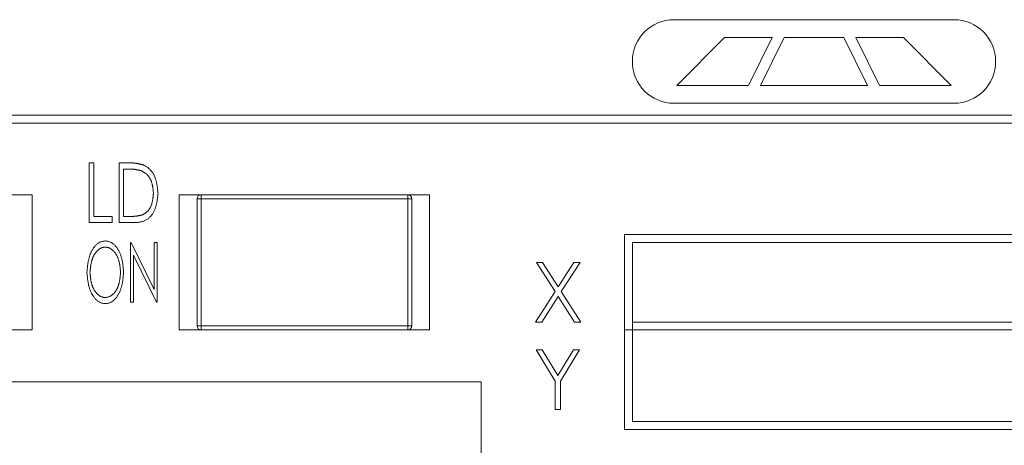
# Model space of a CAD drawing. Units: millimetres. Extents: x 0 to 594, y -17 to 420.
# Drawn here: x 165 to 190, y 296 to 307 of the extents above; entities that cross this region are included whole.
import ezdxf

# ---------------------------------------------------------------- set-up
doc = ezdxf.new("R2010")
doc.units = ezdxf.units.MM
doc.header["$LTSCALE"] = 0.5
doc.layers.add('Continuous2', color=8, linetype='CONTINUOUS', lineweight=13)

msp = doc.modelspace()

# ---------------------------------------------------------------- linework, layer by layer
at = {"layer": 'Continuous2'}
for p, q in [((181.778, 306.707), (188.818, 306.707)), ((181.848, 305.057), (183.048, 306.257)), ((183.048, 306.257), (184.248, 306.257)), ((184.248, 306.257), (183.648, 305.057)), ((183.948, 305.057), (184.548, 306.257)), ((184.548, 306.257), (186.048, 306.257)), ((186.048, 306.257), (186.648, 305.057)), ((186.348, 306.257), (187.548, 306.257)), ((186.948, 305.057), (186.348, 306.257)), ((187.548, 306.257), (188.748, 305.057)), ((183.648, 305.057), (181.848, 305.057)), ((186.648, 305.057), (183.948, 305.057)), ((188.748, 305.057), (186.948, 305.057)), ((188.818, 304.607), (181.778, 304.607)), ((88.228, 304.307), (222.228, 304.307)), ((222.228, 304.107), (88.228, 304.107)), ((167.178, 303.107), (167.063, 303.107)), ((167.063, 303.107), (167.063, 301.607)), ((167.178, 301.761), (167.178, 303.107)), ((168.054, 303.107), (167.813, 303.107)), ((167.813, 303.107), (167.813, 301.607)), ((167.928, 302.953), (168.01, 302.953)), ((167.928, 301.761), (167.928, 302.953)), ((165.628, 302.307), (165.078, 302.307)), ((165.628, 298.907), (165.628, 302.307)), ((169.878, 302.307), (169.328, 302.307)), ((169.328, 302.307), (169.328, 298.907)), ((169.878, 302.307), (175.078, 302.307)), ((169.878, 302.307), (169.878, 302.207)), ((175.628, 302.307), (175.078, 302.307)), ((175.078, 302.307), (175.078, 302.207)), ((175.628, 298.907), (175.628, 302.307)), ((169.778, 299.007), (169.778, 302.207)), ((169.878, 302.207), (169.778, 302.207)), ((169.878, 302.207), (169.878, 299.007)), ((175.078, 302.207), (169.878, 302.207)), ((175.178, 302.207), (175.078, 302.207)), ((175.078, 299.007), (175.078, 302.207)), ((175.178, 302.207), (175.178, 299.007)), ((167.64, 301.761), (167.178, 301.761)), ((167.64, 301.607), (167.64, 301.761)), ((168.062, 301.761), (167.928, 301.761)), ((167.063, 301.607), (167.64, 301.607)), ((167.813, 301.607), (168.183, 301.607)), ((180.528, 301.307), (212.628, 301.307)), ((180.528, 298.907), (180.528, 301.307)), ((180.528, 296.407), (180.528, 301.307)), ((168.117, 301.107), (168.101, 301.107)), ((168.101, 301.107), (168.101, 299.607)), ((168.697, 299.925), (168.117, 301.107)), ((168.774, 301.107), (168.697, 301.107)), ((168.697, 301.107), (168.697, 299.925)), ((168.774, 299.607), (168.774, 301.107)), ((180.728, 301.107), (196.078, 301.107)), ((180.728, 299.107), (180.728, 301.107)), ((180.728, 296.607), (180.728, 301.107)), ((168.178, 299.607), (168.178, 300.787)), ((168.178, 300.787), (168.757, 299.607)), ((178.47, 300.607), (178.315, 300.607)), ((178.315, 300.607), (178.785, 299.872)), ((178.863, 299.993), (178.47, 300.607)), ((179.255, 300.607), (178.863, 299.993)), ((178.94, 299.872), (179.411, 300.607)), ((179.411, 300.607), (179.255, 300.607)), ((178.785, 299.872), (178.295, 299.107)), ((179.43, 299.107), (178.94, 299.872)), ((168.101, 299.607), (168.178, 299.607)), ((168.757, 299.607), (168.774, 299.607)), ((178.451, 299.107), (178.863, 299.751)), ((178.863, 299.751), (179.275, 299.107)), ((178.295, 299.107), (178.451, 299.107)), ((179.275, 299.107), (179.43, 299.107)), ((197.078, 299.107), (180.728, 299.107)), ((165.078, 298.907), (165.628, 298.907)), ((169.328, 298.907), (169.878, 298.907)), ((169.878, 299.007), (169.778, 299.007)), ((169.878, 299.007), (175.078, 299.007)), ((169.878, 299.007), (169.878, 298.907)), ((175.078, 298.907), (169.878, 298.907)), ((175.078, 299.007), (175.078, 298.907)), ((175.178, 299.007), (175.078, 299.007)), ((175.078, 298.907), (175.628, 298.907)), ((212.628, 298.907), (180.528, 298.907)), ((178.459, 298.407), (178.305, 298.407)), ((178.305, 298.407), (178.786, 297.62)), ((178.853, 297.762), (178.459, 298.407)), ((179.247, 298.407), (178.853, 297.762)), ((178.92, 297.62), (179.401, 298.407)), ((179.401, 298.407), (179.247, 298.407)), ((113.528, 297.607), (176.928, 297.607)), ((176.928, 297.607), (176.928, 278.607)), ((178.786, 297.62), (178.786, 296.907)), ((178.92, 296.907), (178.92, 297.62)), ((178.786, 296.907), (178.92, 296.907)), ((196.078, 296.607), (180.728, 296.607)), ((212.628, 296.407), (180.528, 296.407))]:
    msp.add_line(p, q, dxfattribs=at)
for points in [[(168.433, 303.053), (168.424, 303.055), (168.414, 303.058), (168.405, 303.061), (168.396, 303.063), (168.386, 303.066), (168.377, 303.068), (168.368, 303.071), (168.358, 303.073), (168.349, 303.076), (168.34, 303.078), (168.33, 303.08), (168.321, 303.082), (168.312, 303.084), (168.302, 303.087), (168.293, 303.089), (168.283, 303.09), (168.274, 303.092), (168.265, 303.094), (168.255, 303.096), (168.246, 303.097), (168.236, 303.098), (168.227, 303.1), (168.217, 303.101), (168.208, 303.102), (168.198, 303.103), (168.189, 303.103), (168.179, 303.104), (168.169, 303.105), (168.16, 303.105), (168.15, 303.106), (168.141, 303.106), (168.131, 303.106), (168.121, 303.106), (168.112, 303.107), (168.102, 303.107), (168.092, 303.107), (168.083, 303.107), (168.073, 303.107), (168.064, 303.107), (168.054, 303.107)], [(168.433, 303.053), (168.424, 303.055), (168.414, 303.058), (168.405, 303.061), (168.396, 303.063), (168.386, 303.066), (168.377, 303.068), (168.368, 303.071), (168.358, 303.073), (168.349, 303.076), (168.34, 303.078), (168.33, 303.08), (168.321, 303.082), (168.312, 303.084), (168.302, 303.087), (168.293, 303.089), (168.283, 303.09), (168.274, 303.092), (168.265, 303.094), (168.255, 303.096), (168.246, 303.097), (168.236, 303.098), (168.227, 303.1), (168.217, 303.101), (168.208, 303.102), (168.198, 303.103), (168.189, 303.103), (168.179, 303.104), (168.169, 303.105), (168.16, 303.105), (168.15, 303.106), (168.141, 303.106), (168.131, 303.106), (168.121, 303.106), (168.112, 303.107), (168.102, 303.107), (168.092, 303.107), (168.083, 303.107), (168.073, 303.107), (168.064, 303.107), (168.054, 303.107)], [(168.433, 303.053), (168.424, 303.055), (168.414, 303.058), (168.405, 303.061), (168.396, 303.063), (168.386, 303.066), (168.377, 303.068), (168.368, 303.071), (168.358, 303.073), (168.349, 303.076), (168.34, 303.078), (168.33, 303.08), (168.321, 303.082), (168.312, 303.084), (168.302, 303.087), (168.293, 303.089), (168.283, 303.09), (168.274, 303.092), (168.265, 303.094), (168.255, 303.096), (168.246, 303.097), (168.236, 303.098), (168.227, 303.1), (168.217, 303.101), (168.208, 303.102), (168.198, 303.103), (168.189, 303.103), (168.179, 303.104), (168.169, 303.105), (168.16, 303.105), (168.15, 303.106), (168.141, 303.106), (168.131, 303.106), (168.121, 303.106), (168.112, 303.107), (168.102, 303.107), (168.092, 303.107), (168.083, 303.107), (168.073, 303.107), (168.064, 303.107), (168.054, 303.107)], [(168.793, 302.338), (168.792, 302.355), (168.79, 302.372), (168.788, 302.389), (168.787, 302.406), (168.785, 302.423), (168.783, 302.44), (168.781, 302.457), (168.779, 302.474), (168.777, 302.491), (168.774, 302.508), (168.772, 302.525), (168.769, 302.541), (168.767, 302.558), (168.764, 302.575), (168.76, 302.591), (168.757, 302.608), (168.753, 302.624), (168.749, 302.64), (168.745, 302.657), (168.741, 302.673), (168.736, 302.689), (168.731, 302.705), (168.725, 302.72), (168.72, 302.736), (168.713, 302.752), (168.707, 302.767), (168.7, 302.782), (168.693, 302.798), (168.685, 302.813), (168.677, 302.827), (168.669, 302.842), (168.66, 302.857), (168.65, 302.871), (168.64, 302.884), (168.63, 302.898), (168.62, 302.911), (168.608, 302.924), (168.597, 302.936), (168.585, 302.948), (168.573, 302.959), (168.56, 302.97), (168.547, 302.98), (168.533, 302.99), (168.519, 302.999), (168.505, 303.009), (168.491, 303.018), (168.477, 303.027), (168.462, 303.036), (168.448, 303.044), (168.433, 303.053)], [(168.793, 302.338), (168.792, 302.355), (168.79, 302.372), (168.788, 302.389), (168.787, 302.406), (168.785, 302.423), (168.783, 302.44), (168.781, 302.457), (168.779, 302.474), (168.777, 302.491), (168.774, 302.508), (168.772, 302.525), (168.769, 302.541), (168.767, 302.558), (168.764, 302.575), (168.76, 302.591), (168.757, 302.608), (168.753, 302.624), (168.749, 302.64), (168.745, 302.657), (168.741, 302.673), (168.736, 302.689), (168.731, 302.705), (168.725, 302.72), (168.72, 302.736), (168.713, 302.752), (168.707, 302.767), (168.7, 302.782), (168.693, 302.798), (168.685, 302.813), (168.677, 302.827), (168.669, 302.842), (168.66, 302.857), (168.65, 302.871), (168.64, 302.884), (168.63, 302.898), (168.62, 302.911), (168.608, 302.924), (168.597, 302.936), (168.585, 302.948), (168.573, 302.959), (168.56, 302.97), (168.547, 302.98), (168.533, 302.99), (168.519, 302.999), (168.505, 303.009), (168.491, 303.018), (168.477, 303.027), (168.462, 303.036), (168.448, 303.044), (168.433, 303.053)], [(168.793, 302.338), (168.792, 302.355), (168.79, 302.372), (168.788, 302.389), (168.787, 302.406), (168.785, 302.423), (168.783, 302.44), (168.781, 302.457), (168.779, 302.474), (168.777, 302.491), (168.774, 302.508), (168.772, 302.525), (168.769, 302.541), (168.767, 302.558), (168.764, 302.575), (168.76, 302.591), (168.757, 302.608), (168.753, 302.624), (168.749, 302.64), (168.745, 302.657), (168.741, 302.673), (168.736, 302.689), (168.731, 302.705), (168.725, 302.72), (168.72, 302.736), (168.713, 302.752), (168.707, 302.767), (168.7, 302.782), (168.693, 302.798), (168.685, 302.813), (168.677, 302.827), (168.669, 302.842), (168.66, 302.857), (168.65, 302.871), (168.64, 302.884), (168.63, 302.898), (168.62, 302.911), (168.608, 302.924), (168.597, 302.936), (168.585, 302.948), (168.573, 302.959), (168.56, 302.97), (168.547, 302.98), (168.533, 302.99), (168.519, 302.999), (168.505, 303.009), (168.491, 303.018), (168.477, 303.027), (168.462, 303.036), (168.448, 303.044), (168.433, 303.053)], [(168.01, 302.953), (168.019, 302.953), (168.029, 302.953), (168.038, 302.953), (168.047, 302.953), (168.056, 302.953), (168.065, 302.953), (168.074, 302.953), (168.083, 302.953), (168.092, 302.953), (168.101, 302.952), (168.11, 302.952), (168.12, 302.952), (168.129, 302.951), (168.138, 302.951), (168.147, 302.95), (168.156, 302.95), (168.165, 302.949), (168.174, 302.948), (168.183, 302.948), (168.192, 302.947), (168.201, 302.946), (168.21, 302.944), (168.219, 302.943), (168.228, 302.942), (168.237, 302.94), (168.246, 302.939), (168.254, 302.937), (168.263, 302.936), (168.272, 302.934), (168.281, 302.932), (168.29, 302.93), (168.299, 302.928), (168.308, 302.926), (168.317, 302.924), (168.325, 302.922), (168.334, 302.92), (168.343, 302.918), (168.352, 302.915), (168.361, 302.913), (168.37, 302.911)], [(168.01, 302.953), (168.019, 302.953), (168.029, 302.953), (168.038, 302.953), (168.047, 302.953), (168.056, 302.953), (168.065, 302.953), (168.074, 302.953), (168.083, 302.953), (168.092, 302.953), (168.101, 302.952), (168.11, 302.952), (168.12, 302.952), (168.129, 302.951), (168.138, 302.951), (168.147, 302.95), (168.156, 302.95), (168.165, 302.949), (168.174, 302.948), (168.183, 302.948), (168.192, 302.947), (168.201, 302.946), (168.21, 302.944), (168.219, 302.943), (168.228, 302.942), (168.237, 302.94), (168.246, 302.939), (168.254, 302.937), (168.263, 302.936), (168.272, 302.934), (168.281, 302.932), (168.29, 302.93), (168.299, 302.928), (168.308, 302.926), (168.317, 302.924), (168.325, 302.922), (168.334, 302.92), (168.343, 302.918), (168.352, 302.915), (168.361, 302.913), (168.37, 302.911)], [(168.01, 302.953), (168.019, 302.953), (168.029, 302.953), (168.038, 302.953), (168.047, 302.953), (168.056, 302.953), (168.065, 302.953), (168.074, 302.953), (168.083, 302.953), (168.092, 302.953), (168.101, 302.952), (168.11, 302.952), (168.12, 302.952), (168.129, 302.951), (168.138, 302.951), (168.147, 302.95), (168.156, 302.95), (168.165, 302.949), (168.174, 302.948), (168.183, 302.948), (168.192, 302.947), (168.201, 302.946), (168.21, 302.944), (168.219, 302.943), (168.228, 302.942), (168.237, 302.94), (168.246, 302.939), (168.254, 302.937), (168.263, 302.936), (168.272, 302.934), (168.281, 302.932), (168.29, 302.93), (168.299, 302.928), (168.308, 302.926), (168.317, 302.924), (168.325, 302.922), (168.334, 302.92), (168.343, 302.918), (168.352, 302.915), (168.361, 302.913), (168.37, 302.911)], [(168.37, 302.911), (168.382, 302.904), (168.394, 302.897), (168.406, 302.89), (168.418, 302.883), (168.43, 302.876), (168.442, 302.869), (168.453, 302.861), (168.465, 302.854), (168.476, 302.846), (168.487, 302.838), (168.498, 302.829), (168.508, 302.82), (168.518, 302.811), (168.528, 302.802), (168.538, 302.792), (168.547, 302.781), (168.555, 302.771), (168.564, 302.76), (168.572, 302.749), (168.579, 302.737), (168.586, 302.725), (168.593, 302.713), (168.6, 302.701), (168.606, 302.688), (168.612, 302.675), (168.617, 302.663), (168.623, 302.65), (168.627, 302.637), (168.632, 302.624), (168.636, 302.61), (168.64, 302.597), (168.644, 302.584), (168.647, 302.571), (168.65, 302.557), (168.653, 302.544), (168.656, 302.53), (168.658, 302.517), (168.661, 302.503), (168.663, 302.49), (168.665, 302.476), (168.666, 302.462), (168.668, 302.449), (168.669, 302.435), (168.671, 302.421), (168.672, 302.407), (168.673, 302.394), (168.675, 302.38), (168.676, 302.366), (168.677, 302.352), (168.678, 302.338)], [(168.37, 302.911), (168.382, 302.904), (168.394, 302.897), (168.406, 302.89), (168.418, 302.883), (168.43, 302.876), (168.442, 302.869), (168.453, 302.861), (168.465, 302.854), (168.476, 302.846), (168.487, 302.838), (168.498, 302.829), (168.508, 302.82), (168.518, 302.811), (168.528, 302.802), (168.538, 302.792), (168.547, 302.781), (168.555, 302.771), (168.564, 302.76), (168.572, 302.749), (168.579, 302.737), (168.586, 302.725), (168.593, 302.713), (168.6, 302.701), (168.606, 302.688), (168.612, 302.675), (168.617, 302.663), (168.623, 302.65), (168.627, 302.637), (168.632, 302.624), (168.636, 302.61), (168.64, 302.597), (168.644, 302.584), (168.647, 302.571), (168.65, 302.557), (168.653, 302.544), (168.656, 302.53), (168.658, 302.517), (168.661, 302.503), (168.663, 302.49), (168.665, 302.476), (168.666, 302.462), (168.668, 302.449), (168.669, 302.435), (168.671, 302.421), (168.672, 302.407), (168.673, 302.394), (168.675, 302.38), (168.676, 302.366), (168.677, 302.352), (168.678, 302.338)], [(168.37, 302.911), (168.382, 302.904), (168.394, 302.897), (168.406, 302.89), (168.418, 302.883), (168.43, 302.876), (168.442, 302.869), (168.453, 302.861), (168.465, 302.854), (168.476, 302.846), (168.487, 302.838), (168.498, 302.829), (168.508, 302.82), (168.518, 302.811), (168.528, 302.802), (168.538, 302.792), (168.547, 302.781), (168.555, 302.771), (168.564, 302.76), (168.572, 302.749), (168.579, 302.737), (168.586, 302.725), (168.593, 302.713), (168.6, 302.701), (168.606, 302.688), (168.612, 302.675), (168.617, 302.663), (168.623, 302.65), (168.627, 302.637), (168.632, 302.624), (168.636, 302.61), (168.64, 302.597), (168.644, 302.584), (168.647, 302.571), (168.65, 302.557), (168.653, 302.544), (168.656, 302.53), (168.658, 302.517), (168.661, 302.503), (168.663, 302.49), (168.665, 302.476), (168.666, 302.462), (168.668, 302.449), (168.669, 302.435), (168.671, 302.421), (168.672, 302.407), (168.673, 302.394), (168.675, 302.38), (168.676, 302.366), (168.677, 302.352), (168.678, 302.338)], [(168.183, 301.607), (168.201, 301.608), (168.219, 301.608), (168.237, 301.609), (168.255, 301.61), (168.273, 301.612), (168.291, 301.613), (168.309, 301.615), (168.326, 301.618), (168.344, 301.621), (168.362, 301.624), (168.379, 301.628), (168.397, 301.633), (168.414, 301.638), (168.431, 301.644), (168.448, 301.651), (168.464, 301.658), (168.48, 301.666), (168.496, 301.674), (168.512, 301.684), (168.527, 301.693), (168.542, 301.704), (168.556, 301.715), (168.57, 301.727), (168.583, 301.739), (168.596, 301.751), (168.609, 301.765), (168.62, 301.778), (168.632, 301.792), (168.643, 301.807), (168.653, 301.822), (168.663, 301.837), (168.672, 301.852), (168.681, 301.868), (168.689, 301.884), (168.697, 301.9), (168.705, 301.916), (168.712, 301.932), (168.718, 301.949), (168.724, 301.965), (168.73, 301.982), (168.736, 301.999), (168.741, 302.016), (168.745, 302.033), (168.75, 302.051), (168.754, 302.068), (168.758, 302.086), (168.762, 302.103), (168.765, 302.121), (168.768, 302.139), (168.771, 302.157), (168.774, 302.175), (168.776, 302.193), (168.779, 302.211), (168.781, 302.229), (168.783, 302.247), (168.785, 302.265), (168.787, 302.283), (168.789, 302.302), (168.791, 302.32), (168.793, 302.338)], [(168.183, 301.607), (168.201, 301.608), (168.219, 301.608), (168.237, 301.609), (168.255, 301.61), (168.273, 301.612), (168.291, 301.613), (168.309, 301.615), (168.326, 301.618), (168.344, 301.621), (168.362, 301.624), (168.379, 301.628), (168.397, 301.633), (168.414, 301.638), (168.431, 301.644), (168.448, 301.651), (168.464, 301.658), (168.48, 301.666), (168.496, 301.674), (168.512, 301.684), (168.527, 301.693), (168.542, 301.704), (168.556, 301.715), (168.57, 301.727), (168.583, 301.739), (168.596, 301.751), (168.609, 301.765), (168.62, 301.778), (168.632, 301.792), (168.643, 301.807), (168.653, 301.822), (168.663, 301.837), (168.672, 301.852), (168.681, 301.868), (168.689, 301.884), (168.697, 301.9), (168.705, 301.916), (168.712, 301.932), (168.718, 301.949), (168.724, 301.965), (168.73, 301.982), (168.736, 301.999), (168.741, 302.016), (168.745, 302.033), (168.75, 302.051), (168.754, 302.068), (168.758, 302.086), (168.762, 302.103), (168.765, 302.121), (168.768, 302.139), (168.771, 302.157), (168.774, 302.175), (168.776, 302.193), (168.779, 302.211), (168.781, 302.229), (168.783, 302.247), (168.785, 302.265), (168.787, 302.283), (168.789, 302.302), (168.791, 302.32), (168.793, 302.338)], [(168.183, 301.607), (168.201, 301.608), (168.219, 301.608), (168.237, 301.609), (168.255, 301.61), (168.273, 301.612), (168.291, 301.613), (168.309, 301.615), (168.326, 301.618), (168.344, 301.621), (168.362, 301.624), (168.379, 301.628), (168.397, 301.633), (168.414, 301.638), (168.431, 301.644), (168.448, 301.651), (168.464, 301.658), (168.48, 301.666), (168.496, 301.674), (168.512, 301.684), (168.527, 301.693), (168.542, 301.704), (168.556, 301.715), (168.57, 301.727), (168.583, 301.739), (168.596, 301.751), (168.609, 301.765), (168.62, 301.778), (168.632, 301.792), (168.643, 301.807), (168.653, 301.822), (168.663, 301.837), (168.672, 301.852), (168.681, 301.868), (168.689, 301.884), (168.697, 301.9), (168.705, 301.916), (168.712, 301.932), (168.718, 301.949), (168.724, 301.965), (168.73, 301.982), (168.736, 301.999), (168.741, 302.016), (168.745, 302.033), (168.75, 302.051), (168.754, 302.068), (168.758, 302.086), (168.762, 302.103), (168.765, 302.121), (168.768, 302.139), (168.771, 302.157), (168.774, 302.175), (168.776, 302.193), (168.779, 302.211), (168.781, 302.229), (168.783, 302.247), (168.785, 302.265), (168.787, 302.283), (168.789, 302.302), (168.791, 302.32), (168.793, 302.338)], [(168.678, 302.338), (168.677, 302.325), (168.675, 302.312), (168.674, 302.299), (168.673, 302.286), (168.672, 302.273), (168.67, 302.26), (168.669, 302.247), (168.667, 302.234), (168.665, 302.221), (168.664, 302.209), (168.662, 302.196), (168.66, 302.183), (168.657, 302.17), (168.655, 302.158), (168.653, 302.145), (168.65, 302.132), (168.647, 302.12), (168.644, 302.108), (168.641, 302.095), (168.637, 302.083), (168.634, 302.071), (168.63, 302.059), (168.625, 302.047), (168.621, 302.035), (168.616, 302.023), (168.611, 302.011), (168.606, 302), (168.6, 301.988), (168.594, 301.977), (168.587, 301.966), (168.581, 301.955), (168.574, 301.944), (168.566, 301.933), (168.558, 301.923), (168.55, 301.913), (168.542, 301.903), (168.533, 301.894), (168.524, 301.884), (168.515, 301.876), (168.505, 301.867), (168.495, 301.86), (168.485, 301.852), (168.474, 301.845), (168.464, 301.838), (168.453, 301.831), (168.442, 301.824), (168.431, 301.818), (168.419, 301.811), (168.408, 301.805), (168.397, 301.799)], [(168.678, 302.338), (168.677, 302.325), (168.675, 302.312), (168.674, 302.299), (168.673, 302.286), (168.672, 302.273), (168.67, 302.26), (168.669, 302.247), (168.667, 302.234), (168.665, 302.221), (168.664, 302.209), (168.662, 302.196), (168.66, 302.183), (168.657, 302.17), (168.655, 302.158), (168.653, 302.145), (168.65, 302.132), (168.647, 302.12), (168.644, 302.108), (168.641, 302.095), (168.637, 302.083), (168.634, 302.071), (168.63, 302.059), (168.625, 302.047), (168.621, 302.035), (168.616, 302.023), (168.611, 302.011), (168.606, 302), (168.6, 301.988), (168.594, 301.977), (168.587, 301.966), (168.581, 301.955), (168.574, 301.944), (168.566, 301.933), (168.558, 301.923), (168.55, 301.913), (168.542, 301.903), (168.533, 301.894), (168.524, 301.884), (168.515, 301.876), (168.505, 301.867), (168.495, 301.86), (168.485, 301.852), (168.474, 301.845), (168.464, 301.838), (168.453, 301.831), (168.442, 301.824), (168.431, 301.818), (168.419, 301.811), (168.408, 301.805), (168.397, 301.799)], [(168.678, 302.338), (168.677, 302.325), (168.675, 302.312), (168.674, 302.299), (168.673, 302.286), (168.672, 302.273), (168.67, 302.26), (168.669, 302.247), (168.667, 302.234), (168.665, 302.221), (168.664, 302.209), (168.662, 302.196), (168.66, 302.183), (168.657, 302.17), (168.655, 302.158), (168.653, 302.145), (168.65, 302.132), (168.647, 302.12), (168.644, 302.108), (168.641, 302.095), (168.637, 302.083), (168.634, 302.071), (168.63, 302.059), (168.625, 302.047), (168.621, 302.035), (168.616, 302.023), (168.611, 302.011), (168.606, 302), (168.6, 301.988), (168.594, 301.977), (168.587, 301.966), (168.581, 301.955), (168.574, 301.944), (168.566, 301.933), (168.558, 301.923), (168.55, 301.913), (168.542, 301.903), (168.533, 301.894), (168.524, 301.884), (168.515, 301.876), (168.505, 301.867), (168.495, 301.86), (168.485, 301.852), (168.474, 301.845), (168.464, 301.838), (168.453, 301.831), (168.442, 301.824), (168.431, 301.818), (168.419, 301.811), (168.408, 301.805), (168.397, 301.799)], [(168.397, 301.799), (168.388, 301.797), (168.38, 301.795), (168.372, 301.793), (168.364, 301.792), (168.355, 301.79), (168.347, 301.788), (168.339, 301.786), (168.331, 301.785), (168.322, 301.783), (168.314, 301.781), (168.306, 301.78), (168.297, 301.778), (168.289, 301.777), (168.281, 301.775), (168.272, 301.774), (168.264, 301.772), (168.256, 301.771), (168.248, 301.77), (168.239, 301.769), (168.231, 301.768), (168.222, 301.767), (168.214, 301.766), (168.206, 301.765), (168.197, 301.764), (168.189, 301.764), (168.181, 301.763), (168.172, 301.763), (168.164, 301.762), (168.155, 301.762), (168.147, 301.762), (168.138, 301.761), (168.13, 301.761), (168.122, 301.761), (168.113, 301.761), (168.105, 301.761), (168.096, 301.761), (168.088, 301.761), (168.079, 301.761), (168.071, 301.761), (168.062, 301.761)], [(168.397, 301.799), (168.388, 301.797), (168.38, 301.795), (168.372, 301.793), (168.364, 301.792), (168.355, 301.79), (168.347, 301.788), (168.339, 301.786), (168.331, 301.785), (168.322, 301.783), (168.314, 301.781), (168.306, 301.78), (168.297, 301.778), (168.289, 301.777), (168.281, 301.775), (168.272, 301.774), (168.264, 301.772), (168.256, 301.771), (168.248, 301.77), (168.239, 301.769), (168.231, 301.768), (168.222, 301.767), (168.214, 301.766), (168.206, 301.765), (168.197, 301.764), (168.189, 301.764), (168.181, 301.763), (168.172, 301.763), (168.164, 301.762), (168.155, 301.762), (168.147, 301.762), (168.138, 301.761), (168.13, 301.761), (168.122, 301.761), (168.113, 301.761), (168.105, 301.761), (168.096, 301.761), (168.088, 301.761), (168.079, 301.761), (168.071, 301.761), (168.062, 301.761)], [(168.397, 301.799), (168.388, 301.797), (168.38, 301.795), (168.372, 301.793), (168.364, 301.792), (168.355, 301.79), (168.347, 301.788), (168.339, 301.786), (168.331, 301.785), (168.322, 301.783), (168.314, 301.781), (168.306, 301.78), (168.297, 301.778), (168.289, 301.777), (168.281, 301.775), (168.272, 301.774), (168.264, 301.772), (168.256, 301.771), (168.248, 301.77), (168.239, 301.769), (168.231, 301.768), (168.222, 301.767), (168.214, 301.766), (168.206, 301.765), (168.197, 301.764), (168.189, 301.764), (168.181, 301.763), (168.172, 301.763), (168.164, 301.762), (168.155, 301.762), (168.147, 301.762), (168.138, 301.761), (168.13, 301.761), (168.122, 301.761), (168.113, 301.761), (168.105, 301.761), (168.096, 301.761), (168.088, 301.761), (168.079, 301.761), (168.071, 301.761), (168.062, 301.761)], [(167.461, 301.145), (167.444, 301.143), (167.427, 301.141), (167.411, 301.138), (167.394, 301.135), (167.378, 301.131), (167.362, 301.126), (167.347, 301.121), (167.332, 301.115), (167.317, 301.107), (167.303, 301.099), (167.289, 301.089), (167.276, 301.079), (167.263, 301.069), (167.25, 301.058), (167.238, 301.046), (167.226, 301.034), (167.215, 301.022), (167.203, 301.009), (167.193, 300.996), (167.182, 300.983), (167.173, 300.97), (167.163, 300.956), (167.154, 300.942), (167.145, 300.928), (167.136, 300.913), (167.128, 300.899), (167.121, 300.884), (167.113, 300.869), (167.106, 300.854), (167.099, 300.839), (167.093, 300.824), (167.087, 300.809), (167.081, 300.793), (167.076, 300.778), (167.071, 300.762), (167.066, 300.746), (167.061, 300.73), (167.057, 300.714), (167.053, 300.698), (167.049, 300.682), (167.045, 300.666), (167.042, 300.65), (167.039, 300.634), (167.036, 300.617), (167.033, 300.601), (167.03, 300.585), (167.028, 300.568), (167.025, 300.551), (167.023, 300.535), (167.021, 300.518), (167.019, 300.502), (167.017, 300.485), (167.016, 300.468), (167.014, 300.451), (167.012, 300.435), (167.011, 300.418), (167.009, 300.401), (167.008, 300.384), (167.006, 300.367), (167.005, 300.35)], [(167.461, 301.145), (167.444, 301.143), (167.427, 301.141), (167.411, 301.138), (167.394, 301.135), (167.378, 301.131), (167.362, 301.126), (167.347, 301.121), (167.332, 301.115), (167.317, 301.107), (167.303, 301.099), (167.289, 301.089), (167.276, 301.079), (167.263, 301.069), (167.25, 301.058), (167.238, 301.046), (167.226, 301.034), (167.215, 301.022), (167.203, 301.009), (167.193, 300.996), (167.182, 300.983), (167.173, 300.97), (167.163, 300.956), (167.154, 300.942), (167.145, 300.928), (167.136, 300.913), (167.128, 300.899), (167.121, 300.884), (167.113, 300.869), (167.106, 300.854), (167.099, 300.839), (167.093, 300.824), (167.087, 300.809), (167.081, 300.793), (167.076, 300.778), (167.071, 300.762), (167.066, 300.746), (167.061, 300.73), (167.057, 300.714), (167.053, 300.698), (167.049, 300.682), (167.045, 300.666), (167.042, 300.65), (167.039, 300.634), (167.036, 300.617), (167.033, 300.601), (167.03, 300.585), (167.028, 300.568), (167.025, 300.551), (167.023, 300.535), (167.021, 300.518), (167.019, 300.502), (167.017, 300.485), (167.016, 300.468), (167.014, 300.451), (167.012, 300.435), (167.011, 300.418), (167.009, 300.401), (167.008, 300.384), (167.006, 300.367), (167.005, 300.35)], [(167.461, 301.145), (167.444, 301.143), (167.427, 301.141), (167.411, 301.138), (167.394, 301.135), (167.378, 301.131), (167.362, 301.126), (167.347, 301.121), (167.332, 301.115), (167.317, 301.107), (167.303, 301.099), (167.289, 301.089), (167.276, 301.079), (167.263, 301.069), (167.25, 301.058), (167.238, 301.046), (167.226, 301.034), (167.215, 301.022), (167.203, 301.009), (167.193, 300.996), (167.182, 300.983), (167.173, 300.97), (167.163, 300.956), (167.154, 300.942), (167.145, 300.928), (167.136, 300.913), (167.128, 300.899), (167.121, 300.884), (167.113, 300.869), (167.106, 300.854), (167.099, 300.839), (167.093, 300.824), (167.087, 300.809), (167.081, 300.793), (167.076, 300.778), (167.071, 300.762), (167.066, 300.746), (167.061, 300.73), (167.057, 300.714), (167.053, 300.698), (167.049, 300.682), (167.045, 300.666), (167.042, 300.65), (167.039, 300.634), (167.036, 300.617), (167.033, 300.601), (167.03, 300.585), (167.028, 300.568), (167.025, 300.551), (167.023, 300.535), (167.021, 300.518), (167.019, 300.502), (167.017, 300.485), (167.016, 300.468), (167.014, 300.451), (167.012, 300.435), (167.011, 300.418), (167.009, 300.401), (167.008, 300.384), (167.006, 300.367), (167.005, 300.35)], [(167.928, 300.358), (167.926, 300.375), (167.925, 300.391), (167.923, 300.408), (167.922, 300.425), (167.92, 300.442), (167.919, 300.459), (167.917, 300.476), (167.915, 300.493), (167.913, 300.509), (167.911, 300.526), (167.909, 300.543), (167.907, 300.559), (167.904, 300.576), (167.902, 300.593), (167.899, 300.609), (167.896, 300.626), (167.893, 300.642), (167.89, 300.658), (167.886, 300.675), (167.883, 300.691), (167.879, 300.707), (167.875, 300.723), (167.87, 300.739), (167.865, 300.755), (167.86, 300.771), (167.855, 300.786), (167.85, 300.802), (167.844, 300.817), (167.837, 300.833), (167.831, 300.848), (167.824, 300.863), (167.817, 300.878), (167.809, 300.893), (167.801, 300.908), (167.793, 300.922), (167.784, 300.937), (167.775, 300.951), (167.765, 300.965), (167.756, 300.978), (167.745, 300.991), (167.735, 301.004), (167.724, 301.017), (167.712, 301.029), (167.7, 301.041), (167.688, 301.053), (167.675, 301.064), (167.662, 301.075), (167.649, 301.085), (167.635, 301.095), (167.621, 301.103), (167.606, 301.111), (167.591, 301.118), (167.576, 301.124), (167.56, 301.129), (167.544, 301.133), (167.527, 301.136), (167.511, 301.139), (167.494, 301.142), (167.478, 301.144), (167.461, 301.145)], [(167.928, 300.358), (167.926, 300.375), (167.925, 300.391), (167.923, 300.408), (167.922, 300.425), (167.92, 300.442), (167.919, 300.459), (167.917, 300.476), (167.915, 300.493), (167.913, 300.509), (167.911, 300.526), (167.909, 300.543), (167.907, 300.559), (167.904, 300.576), (167.902, 300.593), (167.899, 300.609), (167.896, 300.626), (167.893, 300.642), (167.89, 300.658), (167.886, 300.675), (167.883, 300.691), (167.879, 300.707), (167.875, 300.723), (167.87, 300.739), (167.865, 300.755), (167.86, 300.771), (167.855, 300.786), (167.85, 300.802), (167.844, 300.817), (167.837, 300.833), (167.831, 300.848), (167.824, 300.863), (167.817, 300.878), (167.809, 300.893), (167.801, 300.908), (167.793, 300.922), (167.784, 300.937), (167.775, 300.951), (167.765, 300.965), (167.756, 300.978), (167.745, 300.991), (167.735, 301.004), (167.724, 301.017), (167.712, 301.029), (167.7, 301.041), (167.688, 301.053), (167.675, 301.064), (167.662, 301.075), (167.649, 301.085), (167.635, 301.095), (167.621, 301.103), (167.606, 301.111), (167.591, 301.118), (167.576, 301.124), (167.56, 301.129), (167.544, 301.133), (167.527, 301.136), (167.511, 301.139), (167.494, 301.142), (167.478, 301.144), (167.461, 301.145)], [(167.928, 300.358), (167.926, 300.375), (167.925, 300.391), (167.923, 300.408), (167.922, 300.425), (167.92, 300.442), (167.919, 300.459), (167.917, 300.476), (167.915, 300.493), (167.913, 300.509), (167.911, 300.526), (167.909, 300.543), (167.907, 300.559), (167.904, 300.576), (167.902, 300.593), (167.899, 300.609), (167.896, 300.626), (167.893, 300.642), (167.89, 300.658), (167.886, 300.675), (167.883, 300.691), (167.879, 300.707), (167.875, 300.723), (167.87, 300.739), (167.865, 300.755), (167.86, 300.771), (167.855, 300.786), (167.85, 300.802), (167.844, 300.817), (167.837, 300.833), (167.831, 300.848), (167.824, 300.863), (167.817, 300.878), (167.809, 300.893), (167.801, 300.908), (167.793, 300.922), (167.784, 300.937), (167.775, 300.951), (167.765, 300.965), (167.756, 300.978), (167.745, 300.991), (167.735, 301.004), (167.724, 301.017), (167.712, 301.029), (167.7, 301.041), (167.688, 301.053), (167.675, 301.064), (167.662, 301.075), (167.649, 301.085), (167.635, 301.095), (167.621, 301.103), (167.606, 301.111), (167.591, 301.118), (167.576, 301.124), (167.56, 301.129), (167.544, 301.133), (167.527, 301.136), (167.511, 301.139), (167.494, 301.142), (167.478, 301.144), (167.461, 301.145)], [(167.082, 300.351), (167.083, 300.365), (167.084, 300.379), (167.085, 300.392), (167.087, 300.406), (167.088, 300.42), (167.089, 300.434), (167.091, 300.447), (167.092, 300.461), (167.094, 300.475), (167.095, 300.488), (167.097, 300.502), (167.099, 300.515), (167.101, 300.529), (167.103, 300.542), (167.105, 300.556), (167.108, 300.569), (167.11, 300.583), (167.113, 300.596), (167.116, 300.609), (167.119, 300.622), (167.122, 300.635), (167.126, 300.648), (167.129, 300.661), (167.133, 300.674), (167.138, 300.686), (167.142, 300.699), (167.147, 300.712), (167.152, 300.724), (167.157, 300.736), (167.163, 300.749), (167.168, 300.761), (167.175, 300.773), (167.181, 300.785), (167.188, 300.796), (167.195, 300.808), (167.202, 300.819), (167.21, 300.831), (167.218, 300.842), (167.226, 300.853), (167.234, 300.863), (167.243, 300.874), (167.252, 300.884), (167.262, 300.894), (167.271, 300.904), (167.281, 300.913), (167.292, 300.922), (167.302, 300.931), (167.313, 300.94), (167.324, 300.947), (167.336, 300.955), (167.347, 300.961), (167.359, 300.967), (167.372, 300.972), (167.384, 300.977), (167.397, 300.98), (167.411, 300.983), (167.424, 300.986), (167.437, 300.988), (167.451, 300.99), (167.465, 300.992)], [(167.082, 300.351), (167.083, 300.365), (167.084, 300.379), (167.085, 300.392), (167.087, 300.406), (167.088, 300.42), (167.089, 300.434), (167.091, 300.447), (167.092, 300.461), (167.094, 300.475), (167.095, 300.488), (167.097, 300.502), (167.099, 300.515), (167.101, 300.529), (167.103, 300.542), (167.105, 300.556), (167.108, 300.569), (167.11, 300.583), (167.113, 300.596), (167.116, 300.609), (167.119, 300.622), (167.122, 300.635), (167.126, 300.648), (167.129, 300.661), (167.133, 300.674), (167.138, 300.686), (167.142, 300.699), (167.147, 300.712), (167.152, 300.724), (167.157, 300.736), (167.163, 300.749), (167.168, 300.761), (167.175, 300.773), (167.181, 300.785), (167.188, 300.796), (167.195, 300.808), (167.202, 300.819), (167.21, 300.831), (167.218, 300.842), (167.226, 300.853), (167.234, 300.863), (167.243, 300.874), (167.252, 300.884), (167.262, 300.894), (167.271, 300.904), (167.281, 300.913), (167.292, 300.922), (167.302, 300.931), (167.313, 300.94), (167.324, 300.947), (167.336, 300.955), (167.347, 300.961), (167.359, 300.967), (167.372, 300.972), (167.384, 300.977), (167.397, 300.98), (167.411, 300.983), (167.424, 300.986), (167.437, 300.988), (167.451, 300.99), (167.465, 300.992)], [(167.082, 300.351), (167.083, 300.365), (167.084, 300.379), (167.085, 300.392), (167.087, 300.406), (167.088, 300.42), (167.089, 300.434), (167.091, 300.447), (167.092, 300.461), (167.094, 300.475), (167.095, 300.488), (167.097, 300.502), (167.099, 300.515), (167.101, 300.529), (167.103, 300.542), (167.105, 300.556), (167.108, 300.569), (167.11, 300.583), (167.113, 300.596), (167.116, 300.609), (167.119, 300.622), (167.122, 300.635), (167.126, 300.648), (167.129, 300.661), (167.133, 300.674), (167.138, 300.686), (167.142, 300.699), (167.147, 300.712), (167.152, 300.724), (167.157, 300.736), (167.163, 300.749), (167.168, 300.761), (167.175, 300.773), (167.181, 300.785), (167.188, 300.796), (167.195, 300.808), (167.202, 300.819), (167.21, 300.831), (167.218, 300.842), (167.226, 300.853), (167.234, 300.863), (167.243, 300.874), (167.252, 300.884), (167.262, 300.894), (167.271, 300.904), (167.281, 300.913), (167.292, 300.922), (167.302, 300.931), (167.313, 300.94), (167.324, 300.947), (167.336, 300.955), (167.347, 300.961), (167.359, 300.967), (167.372, 300.972), (167.384, 300.977), (167.397, 300.98), (167.411, 300.983), (167.424, 300.986), (167.437, 300.988), (167.451, 300.99), (167.465, 300.992)], [(167.465, 300.992), (167.478, 300.99), (167.492, 300.988), (167.505, 300.986), (167.518, 300.983), (167.532, 300.981), (167.545, 300.977), (167.557, 300.973), (167.57, 300.968), (167.582, 300.962), (167.593, 300.956), (167.605, 300.949), (167.616, 300.941), (167.627, 300.933), (167.638, 300.924), (167.648, 300.915), (167.658, 300.906), (167.668, 300.897), (167.677, 300.887), (167.687, 300.877), (167.696, 300.867), (167.704, 300.856), (167.713, 300.845), (167.721, 300.834), (167.728, 300.823), (167.736, 300.812), (167.743, 300.801), (167.75, 300.789), (167.757, 300.777), (167.763, 300.766), (167.769, 300.754), (167.775, 300.741), (167.78, 300.729), (167.785, 300.717), (167.79, 300.704), (167.794, 300.692), (167.799, 300.679), (167.803, 300.667), (167.807, 300.654), (167.81, 300.641), (167.813, 300.628), (167.817, 300.615), (167.82, 300.602), (167.822, 300.589), (167.825, 300.575), (167.827, 300.562), (167.83, 300.549), (167.832, 300.535), (167.834, 300.522), (167.836, 300.508), (167.837, 300.495), (167.839, 300.481), (167.841, 300.468), (167.842, 300.454), (167.844, 300.44), (167.845, 300.427), (167.846, 300.413), (167.847, 300.399), (167.849, 300.385), (167.85, 300.372), (167.851, 300.358)], [(167.465, 300.992), (167.478, 300.99), (167.492, 300.988), (167.505, 300.986), (167.518, 300.983), (167.532, 300.981), (167.545, 300.977), (167.557, 300.973), (167.57, 300.968), (167.582, 300.962), (167.593, 300.956), (167.605, 300.949), (167.616, 300.941), (167.627, 300.933), (167.638, 300.924), (167.648, 300.915), (167.658, 300.906), (167.668, 300.897), (167.677, 300.887), (167.687, 300.877), (167.696, 300.867), (167.704, 300.856), (167.713, 300.845), (167.721, 300.834), (167.728, 300.823), (167.736, 300.812), (167.743, 300.801), (167.75, 300.789), (167.757, 300.777), (167.763, 300.766), (167.769, 300.754), (167.775, 300.741), (167.78, 300.729), (167.785, 300.717), (167.79, 300.704), (167.794, 300.692), (167.799, 300.679), (167.803, 300.667), (167.807, 300.654), (167.81, 300.641), (167.813, 300.628), (167.817, 300.615), (167.82, 300.602), (167.822, 300.589), (167.825, 300.575), (167.827, 300.562), (167.83, 300.549), (167.832, 300.535), (167.834, 300.522), (167.836, 300.508), (167.837, 300.495), (167.839, 300.481), (167.841, 300.468), (167.842, 300.454), (167.844, 300.44), (167.845, 300.427), (167.846, 300.413), (167.847, 300.399), (167.849, 300.385), (167.85, 300.372), (167.851, 300.358)], [(167.465, 300.992), (167.478, 300.99), (167.492, 300.988), (167.505, 300.986), (167.518, 300.983), (167.532, 300.981), (167.545, 300.977), (167.557, 300.973), (167.57, 300.968), (167.582, 300.962), (167.593, 300.956), (167.605, 300.949), (167.616, 300.941), (167.627, 300.933), (167.638, 300.924), (167.648, 300.915), (167.658, 300.906), (167.668, 300.897), (167.677, 300.887), (167.687, 300.877), (167.696, 300.867), (167.704, 300.856), (167.713, 300.845), (167.721, 300.834), (167.728, 300.823), (167.736, 300.812), (167.743, 300.801), (167.75, 300.789), (167.757, 300.777), (167.763, 300.766), (167.769, 300.754), (167.775, 300.741), (167.78, 300.729), (167.785, 300.717), (167.79, 300.704), (167.794, 300.692), (167.799, 300.679), (167.803, 300.667), (167.807, 300.654), (167.81, 300.641), (167.813, 300.628), (167.817, 300.615), (167.82, 300.602), (167.822, 300.589), (167.825, 300.575), (167.827, 300.562), (167.83, 300.549), (167.832, 300.535), (167.834, 300.522), (167.836, 300.508), (167.837, 300.495), (167.839, 300.481), (167.841, 300.468), (167.842, 300.454), (167.844, 300.44), (167.845, 300.427), (167.846, 300.413), (167.847, 300.399), (167.849, 300.385), (167.85, 300.372), (167.851, 300.358)], [(167.005, 300.35), (167.006, 300.334), (167.008, 300.317), (167.01, 300.3), (167.011, 300.284), (167.013, 300.267), (167.015, 300.25), (167.016, 300.233), (167.018, 300.217), (167.02, 300.2), (167.022, 300.184), (167.025, 300.167), (167.027, 300.151), (167.029, 300.134), (167.032, 300.118), (167.035, 300.102), (167.038, 300.085), (167.041, 300.069), (167.044, 300.053), (167.047, 300.037), (167.051, 300.021), (167.055, 300.005), (167.059, 299.989), (167.064, 299.973), (167.068, 299.957), (167.073, 299.942), (167.079, 299.926), (167.084, 299.911), (167.09, 299.896), (167.096, 299.88), (167.103, 299.865), (167.11, 299.85), (167.117, 299.835), (167.124, 299.821), (167.132, 299.806), (167.141, 299.792), (167.149, 299.778), (167.158, 299.764), (167.168, 299.75), (167.177, 299.736), (167.187, 299.723), (167.198, 299.71), (167.209, 299.698), (167.22, 299.685), (167.232, 299.673), (167.244, 299.662), (167.256, 299.651), (167.269, 299.64), (167.282, 299.63), (167.296, 299.62), (167.31, 299.611), (167.324, 299.603), (167.339, 299.596), (167.354, 299.59), (167.37, 299.585), (167.386, 299.581), (167.402, 299.578), (167.418, 299.575), (167.435, 299.573), (167.451, 299.57), (167.468, 299.569)], [(167.005, 300.35), (167.006, 300.334), (167.008, 300.317), (167.01, 300.3), (167.011, 300.284), (167.013, 300.267), (167.015, 300.25), (167.016, 300.233), (167.018, 300.217), (167.02, 300.2), (167.022, 300.184), (167.025, 300.167), (167.027, 300.151), (167.029, 300.134), (167.032, 300.118), (167.035, 300.102), (167.038, 300.085), (167.041, 300.069), (167.044, 300.053), (167.047, 300.037), (167.051, 300.021), (167.055, 300.005), (167.059, 299.989), (167.064, 299.973), (167.068, 299.957), (167.073, 299.942), (167.079, 299.926), (167.084, 299.911), (167.09, 299.896), (167.096, 299.88), (167.103, 299.865), (167.11, 299.85), (167.117, 299.835), (167.124, 299.821), (167.132, 299.806), (167.141, 299.792), (167.149, 299.778), (167.158, 299.764), (167.168, 299.75), (167.177, 299.736), (167.187, 299.723), (167.198, 299.71), (167.209, 299.698), (167.22, 299.685), (167.232, 299.673), (167.244, 299.662), (167.256, 299.651), (167.269, 299.64), (167.282, 299.63), (167.296, 299.62), (167.31, 299.611), (167.324, 299.603), (167.339, 299.596), (167.354, 299.59), (167.37, 299.585), (167.386, 299.581), (167.402, 299.578), (167.418, 299.575), (167.435, 299.573), (167.451, 299.57), (167.468, 299.569)], [(167.005, 300.35), (167.006, 300.334), (167.008, 300.317), (167.01, 300.3), (167.011, 300.284), (167.013, 300.267), (167.015, 300.25), (167.016, 300.233), (167.018, 300.217), (167.02, 300.2), (167.022, 300.184), (167.025, 300.167), (167.027, 300.151), (167.029, 300.134), (167.032, 300.118), (167.035, 300.102), (167.038, 300.085), (167.041, 300.069), (167.044, 300.053), (167.047, 300.037), (167.051, 300.021), (167.055, 300.005), (167.059, 299.989), (167.064, 299.973), (167.068, 299.957), (167.073, 299.942), (167.079, 299.926), (167.084, 299.911), (167.09, 299.896), (167.096, 299.88), (167.103, 299.865), (167.11, 299.85), (167.117, 299.835), (167.124, 299.821), (167.132, 299.806), (167.141, 299.792), (167.149, 299.778), (167.158, 299.764), (167.168, 299.75), (167.177, 299.736), (167.187, 299.723), (167.198, 299.71), (167.209, 299.698), (167.22, 299.685), (167.232, 299.673), (167.244, 299.662), (167.256, 299.651), (167.269, 299.64), (167.282, 299.63), (167.296, 299.62), (167.31, 299.611), (167.324, 299.603), (167.339, 299.596), (167.354, 299.59), (167.37, 299.585), (167.386, 299.581), (167.402, 299.578), (167.418, 299.575), (167.435, 299.573), (167.451, 299.57), (167.468, 299.569)], [(167.465, 299.722), (167.451, 299.724), (167.438, 299.726), (167.424, 299.727), (167.411, 299.73), (167.398, 299.732), (167.385, 299.736), (167.372, 299.739), (167.36, 299.744), (167.348, 299.75), (167.336, 299.756), (167.325, 299.763), (167.314, 299.771), (167.303, 299.779), (167.292, 299.787), (167.282, 299.796), (167.272, 299.805), (167.262, 299.815), (167.253, 299.825), (167.244, 299.835), (167.235, 299.845), (167.227, 299.855), (167.219, 299.866), (167.211, 299.877), (167.203, 299.888), (167.196, 299.9), (167.189, 299.911), (167.182, 299.923), (167.176, 299.934), (167.17, 299.946), (167.164, 299.958), (167.159, 299.971), (167.153, 299.983), (167.149, 299.995), (167.144, 300.008), (167.139, 300.02), (167.135, 300.033), (167.131, 300.045), (167.128, 300.058), (167.124, 300.071), (167.121, 300.084), (167.118, 300.097), (167.115, 300.11), (167.112, 300.123), (167.109, 300.136), (167.107, 300.149), (167.104, 300.162), (167.102, 300.176), (167.1, 300.189), (167.098, 300.202), (167.096, 300.216), (167.095, 300.229), (167.093, 300.243), (167.091, 300.256), (167.09, 300.27), (167.089, 300.283), (167.087, 300.297), (167.086, 300.31), (167.084, 300.324), (167.083, 300.337), (167.082, 300.351)], [(167.465, 299.722), (167.451, 299.724), (167.438, 299.726), (167.424, 299.727), (167.411, 299.73), (167.398, 299.732), (167.385, 299.736), (167.372, 299.739), (167.36, 299.744), (167.348, 299.75), (167.336, 299.756), (167.325, 299.763), (167.314, 299.771), (167.303, 299.779), (167.292, 299.787), (167.282, 299.796), (167.272, 299.805), (167.262, 299.815), (167.253, 299.825), (167.244, 299.835), (167.235, 299.845), (167.227, 299.855), (167.219, 299.866), (167.211, 299.877), (167.203, 299.888), (167.196, 299.9), (167.189, 299.911), (167.182, 299.923), (167.176, 299.934), (167.17, 299.946), (167.164, 299.958), (167.159, 299.971), (167.153, 299.983), (167.149, 299.995), (167.144, 300.008), (167.139, 300.02), (167.135, 300.033), (167.131, 300.045), (167.128, 300.058), (167.124, 300.071), (167.121, 300.084), (167.118, 300.097), (167.115, 300.11), (167.112, 300.123), (167.109, 300.136), (167.107, 300.149), (167.104, 300.162), (167.102, 300.176), (167.1, 300.189), (167.098, 300.202), (167.096, 300.216), (167.095, 300.229), (167.093, 300.243), (167.091, 300.256), (167.09, 300.27), (167.089, 300.283), (167.087, 300.297), (167.086, 300.31), (167.084, 300.324), (167.083, 300.337), (167.082, 300.351)], [(167.465, 299.722), (167.451, 299.724), (167.438, 299.726), (167.424, 299.727), (167.411, 299.73), (167.398, 299.732), (167.385, 299.736), (167.372, 299.739), (167.36, 299.744), (167.348, 299.75), (167.336, 299.756), (167.325, 299.763), (167.314, 299.771), (167.303, 299.779), (167.292, 299.787), (167.282, 299.796), (167.272, 299.805), (167.262, 299.815), (167.253, 299.825), (167.244, 299.835), (167.235, 299.845), (167.227, 299.855), (167.219, 299.866), (167.211, 299.877), (167.203, 299.888), (167.196, 299.9), (167.189, 299.911), (167.182, 299.923), (167.176, 299.934), (167.17, 299.946), (167.164, 299.958), (167.159, 299.971), (167.153, 299.983), (167.149, 299.995), (167.144, 300.008), (167.139, 300.02), (167.135, 300.033), (167.131, 300.045), (167.128, 300.058), (167.124, 300.071), (167.121, 300.084), (167.118, 300.097), (167.115, 300.11), (167.112, 300.123), (167.109, 300.136), (167.107, 300.149), (167.104, 300.162), (167.102, 300.176), (167.1, 300.189), (167.098, 300.202), (167.096, 300.216), (167.095, 300.229), (167.093, 300.243), (167.091, 300.256), (167.09, 300.27), (167.089, 300.283), (167.087, 300.297), (167.086, 300.31), (167.084, 300.324), (167.083, 300.337), (167.082, 300.351)], [(167.851, 300.358), (167.85, 300.344), (167.849, 300.33), (167.847, 300.317), (167.846, 300.303), (167.845, 300.289), (167.844, 300.275), (167.842, 300.262), (167.841, 300.248), (167.839, 300.234), (167.838, 300.221), (167.836, 300.207), (167.834, 300.193), (167.832, 300.18), (167.83, 300.167), (167.828, 300.153), (167.825, 300.14), (167.823, 300.126), (167.82, 300.113), (167.817, 300.1), (167.814, 300.087), (167.811, 300.074), (167.807, 300.061), (167.803, 300.048), (167.799, 300.035), (167.795, 300.022), (167.791, 300.01), (167.786, 299.997), (167.781, 299.985), (167.776, 299.972), (167.77, 299.96), (167.764, 299.948), (167.758, 299.936), (167.752, 299.924), (167.745, 299.912), (167.738, 299.901), (167.73, 299.889), (167.723, 299.878), (167.715, 299.867), (167.706, 299.856), (167.698, 299.846), (167.689, 299.835), (167.679, 299.825), (167.67, 299.815), (167.66, 299.806), (167.65, 299.797), (167.639, 299.788), (167.629, 299.779), (167.618, 299.771), (167.606, 299.764), (167.595, 299.757), (167.583, 299.75), (167.57, 299.745), (167.558, 299.74), (167.545, 299.736), (167.532, 299.733), (167.519, 299.73), (167.505, 299.728), (167.492, 299.726), (167.478, 299.724), (167.465, 299.722)], [(167.851, 300.358), (167.85, 300.344), (167.849, 300.33), (167.847, 300.317), (167.846, 300.303), (167.845, 300.289), (167.844, 300.275), (167.842, 300.262), (167.841, 300.248), (167.839, 300.234), (167.838, 300.221), (167.836, 300.207), (167.834, 300.193), (167.832, 300.18), (167.83, 300.167), (167.828, 300.153), (167.825, 300.14), (167.823, 300.126), (167.82, 300.113), (167.817, 300.1), (167.814, 300.087), (167.811, 300.074), (167.807, 300.061), (167.803, 300.048), (167.799, 300.035), (167.795, 300.022), (167.791, 300.01), (167.786, 299.997), (167.781, 299.985), (167.776, 299.972), (167.77, 299.96), (167.764, 299.948), (167.758, 299.936), (167.752, 299.924), (167.745, 299.912), (167.738, 299.901), (167.73, 299.889), (167.723, 299.878), (167.715, 299.867), (167.706, 299.856), (167.698, 299.846), (167.689, 299.835), (167.679, 299.825), (167.67, 299.815), (167.66, 299.806), (167.65, 299.797), (167.639, 299.788), (167.629, 299.779), (167.618, 299.771), (167.606, 299.764), (167.595, 299.757), (167.583, 299.75), (167.57, 299.745), (167.558, 299.74), (167.545, 299.736), (167.532, 299.733), (167.519, 299.73), (167.505, 299.728), (167.492, 299.726), (167.478, 299.724), (167.465, 299.722)], [(167.851, 300.358), (167.85, 300.344), (167.849, 300.33), (167.847, 300.317), (167.846, 300.303), (167.845, 300.289), (167.844, 300.275), (167.842, 300.262), (167.841, 300.248), (167.839, 300.234), (167.838, 300.221), (167.836, 300.207), (167.834, 300.193), (167.832, 300.18), (167.83, 300.167), (167.828, 300.153), (167.825, 300.14), (167.823, 300.126), (167.82, 300.113), (167.817, 300.1), (167.814, 300.087), (167.811, 300.074), (167.807, 300.061), (167.803, 300.048), (167.799, 300.035), (167.795, 300.022), (167.791, 300.01), (167.786, 299.997), (167.781, 299.985), (167.776, 299.972), (167.77, 299.96), (167.764, 299.948), (167.758, 299.936), (167.752, 299.924), (167.745, 299.912), (167.738, 299.901), (167.73, 299.889), (167.723, 299.878), (167.715, 299.867), (167.706, 299.856), (167.698, 299.846), (167.689, 299.835), (167.679, 299.825), (167.67, 299.815), (167.66, 299.806), (167.65, 299.797), (167.639, 299.788), (167.629, 299.779), (167.618, 299.771), (167.606, 299.764), (167.595, 299.757), (167.583, 299.75), (167.57, 299.745), (167.558, 299.74), (167.545, 299.736), (167.532, 299.733), (167.519, 299.73), (167.505, 299.728), (167.492, 299.726), (167.478, 299.724), (167.465, 299.722)], [(167.468, 299.569), (167.485, 299.571), (167.501, 299.573), (167.518, 299.575), (167.534, 299.578), (167.55, 299.582), (167.566, 299.586), (167.582, 299.591), (167.597, 299.597), (167.612, 299.604), (167.626, 299.612), (167.64, 299.621), (167.654, 299.631), (167.667, 299.642), (167.68, 299.653), (167.692, 299.664), (167.704, 299.676), (167.716, 299.688), (167.727, 299.701), (167.738, 299.713), (167.748, 299.726), (167.758, 299.74), (167.768, 299.753), (167.777, 299.767), (167.786, 299.781), (167.794, 299.796), (167.803, 299.81), (167.81, 299.825), (167.818, 299.84), (167.825, 299.855), (167.832, 299.87), (167.838, 299.885), (167.844, 299.9), (167.85, 299.916), (167.855, 299.931), (167.861, 299.947), (167.866, 299.963), (167.87, 299.979), (167.875, 299.994), (167.879, 300.01), (167.883, 300.026), (167.886, 300.043), (167.89, 300.059), (167.893, 300.075), (167.896, 300.091), (167.899, 300.108), (167.902, 300.124), (167.904, 300.14), (167.907, 300.157), (167.909, 300.174), (167.911, 300.19), (167.913, 300.207), (167.915, 300.223), (167.917, 300.24), (167.918, 300.257), (167.92, 300.274), (167.922, 300.29), (167.923, 300.307), (167.925, 300.324), (167.926, 300.341), (167.928, 300.358)], [(167.468, 299.569), (167.485, 299.571), (167.501, 299.573), (167.518, 299.575), (167.534, 299.578), (167.55, 299.582), (167.566, 299.586), (167.582, 299.591), (167.597, 299.597), (167.612, 299.604), (167.626, 299.612), (167.64, 299.621), (167.654, 299.631), (167.667, 299.642), (167.68, 299.653), (167.692, 299.664), (167.704, 299.676), (167.716, 299.688), (167.727, 299.701), (167.738, 299.713), (167.748, 299.726), (167.758, 299.74), (167.768, 299.753), (167.777, 299.767), (167.786, 299.781), (167.794, 299.796), (167.803, 299.81), (167.81, 299.825), (167.818, 299.84), (167.825, 299.855), (167.832, 299.87), (167.838, 299.885), (167.844, 299.9), (167.85, 299.916), (167.855, 299.931), (167.861, 299.947), (167.866, 299.963), (167.87, 299.979), (167.875, 299.994), (167.879, 300.01), (167.883, 300.026), (167.886, 300.043), (167.89, 300.059), (167.893, 300.075), (167.896, 300.091), (167.899, 300.108), (167.902, 300.124), (167.904, 300.14), (167.907, 300.157), (167.909, 300.174), (167.911, 300.19), (167.913, 300.207), (167.915, 300.223), (167.917, 300.24), (167.918, 300.257), (167.92, 300.274), (167.922, 300.29), (167.923, 300.307), (167.925, 300.324), (167.926, 300.341), (167.928, 300.358)], [(167.468, 299.569), (167.485, 299.571), (167.501, 299.573), (167.518, 299.575), (167.534, 299.578), (167.55, 299.582), (167.566, 299.586), (167.582, 299.591), (167.597, 299.597), (167.612, 299.604), (167.626, 299.612), (167.64, 299.621), (167.654, 299.631), (167.667, 299.642), (167.68, 299.653), (167.692, 299.664), (167.704, 299.676), (167.716, 299.688), (167.727, 299.701), (167.738, 299.713), (167.748, 299.726), (167.758, 299.74), (167.768, 299.753), (167.777, 299.767), (167.786, 299.781), (167.794, 299.796), (167.803, 299.81), (167.81, 299.825), (167.818, 299.84), (167.825, 299.855), (167.832, 299.87), (167.838, 299.885), (167.844, 299.9), (167.85, 299.916), (167.855, 299.931), (167.861, 299.947), (167.866, 299.963), (167.87, 299.979), (167.875, 299.994), (167.879, 300.01), (167.883, 300.026), (167.886, 300.043), (167.89, 300.059), (167.893, 300.075), (167.896, 300.091), (167.899, 300.108), (167.902, 300.124), (167.904, 300.14), (167.907, 300.157), (167.909, 300.174), (167.911, 300.19), (167.913, 300.207), (167.915, 300.223), (167.917, 300.24), (167.918, 300.257), (167.92, 300.274), (167.922, 300.29), (167.923, 300.307), (167.925, 300.324), (167.926, 300.341), (167.928, 300.358)]]:
    msp.add_lwpolyline(points, dxfattribs=at)
for centre, radius, start, end in [((181.778, 305.657), 1.05, 90, 270), ((188.818, 305.657), 1.05, 270, 90), ((169.878, 302.207), 0.1, 90, 180), ((175.078, 302.207), 0.1, 0, 90), ((169.878, 299.007), 0.1, 180, 270), ((175.078, 299.007), 0.1, 270, 0)]:
    msp.add_arc(centre, radius, start, end, dxfattribs=at)

doc.saveas('drawing.dxf')
